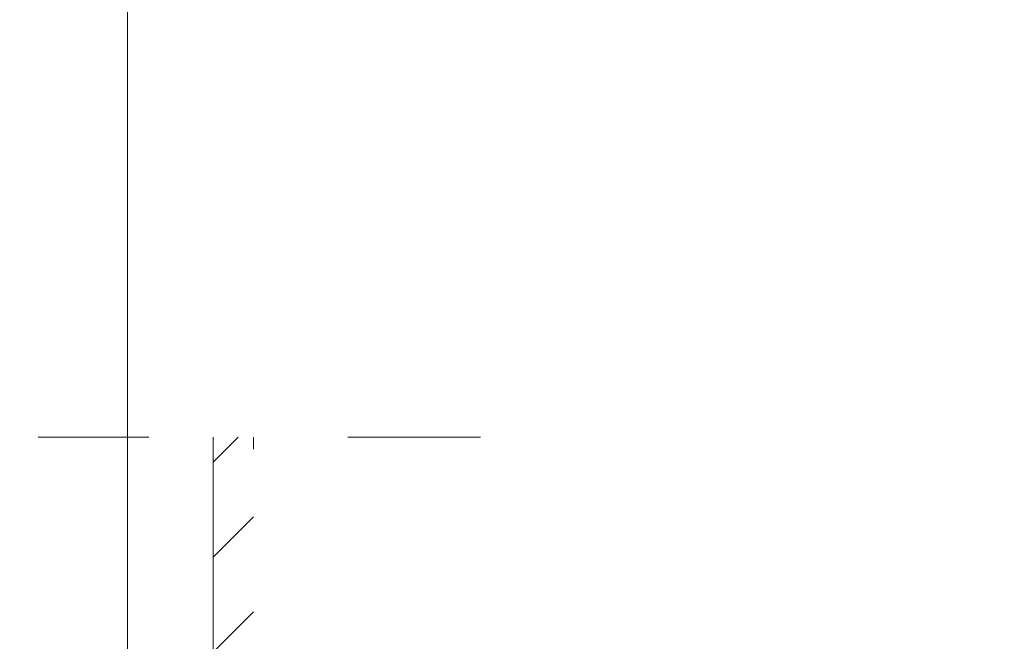
# Model space of a CAD drawing. Extents: x 0 to 420, y 0 to 297.
# Drawn here: x 192 to 207, y 235 to 244 of the extents above; entities that cross this region are included whole.
import ezdxf
from ezdxf.enums import TextEntityAlignment as Align

# ---------------------------------------------------------------- set-up
doc = ezdxf.new("R2010")
doc.units = 0
doc.linetypes.add('DASHDOT', pattern=[18.5, 12, -3, 0.5, -3])
doc.linetypes.add('DASHSPACE', pattern=[30, 12, -18])
doc.layers.get('0').update_dxf_attribs({"lineweight": 13})
doc.styles.get("Standard").update_dxf_attribs({"font": 'isocp.shx'})
doc.dimstyles.get("Standard").update_dxf_attribs({"dimtxt": 2.5, "dimasz": 2.5, "dimexe": 1.25, "dimexo": 0.625, "dimtad": 1, "dimcen": 2.5, "dimadec": 0, "dimazin": 0, "dimtfac": 1, "dimtmove": 0, "dimatfit": 0, "dimfxl": 1, "dimarcsym": 0})

# ---------------------------------------------------------------- blocks, each defined once
blk = doc.blocks.new('*D161')
at = {"color": 230, "lineweight": 13}
for p, q in [((194.010067, 226.30096), (194.010067, 283.073733)), ((252.885063, 223.473927), (252.885063, 283.073733)), ((194.010067, 281.073732), (252.885063, 281.073732))]:
    blk.add_line(p, q, dxfattribs=at)
for points in [[(195.941919, 281.591371), (194.010067, 281.073732), (195.941919, 280.556093)], [(250.953213, 280.556093), (252.885063, 281.073732), (250.953213, 281.591371)]]:
    blk.add_lwpolyline(points, dxfattribs=at)
for s, p, p2 in [('196.25', (217.242954, 282.073735), (229.652177, 282.073735)), ('7.73', (218.644491, 278.073732), (226.783974, 278.073732)), ('"', (226.783974, 278.073732), (228.250639, 278.073732))]:
    blk.add_text(s, height=2, dxfattribs=at).set_placement(p, p2, align=Align.FIT)
blk = doc.blocks.new('*D169')
at = {"color": 5, "lineweight": 13}
for p, q in [((185.760068, 239.913568), (185.760068, 267.272885)), ((194.010067, 226.30096), (194.010067, 267.272885)), ((180.760067, 265.272888), (204.715588, 265.272888))]:
    blk.add_line(p, q, dxfattribs=at)
for points in [[(183.828216, 264.755249), (185.760068, 265.272888), (183.828216, 265.790523)], [(195.941919, 265.790523), (194.010067, 265.272888), (195.941919, 264.755249)]]:
    blk.add_lwpolyline(points, dxfattribs=at)
for s, p, p2 in [('27.5', (195.842773, 266.272887), (203.982255, 266.272887)), ('1.08', (195.10944, 262.272888), (203.248921, 262.272888)), ('"', (203.248921, 262.272888), (204.715586, 262.272888))]:
    blk.add_text(s, height=2, dxfattribs=at).set_placement(p, p2, align=Align.FIT)
blk = doc.blocks.new('BLOCK94')
at = {"color": 7, "lineweight": 13, "ltscale": 0.043831}
blk.add_line((6.848395, 77.559074), (8.088122, 78.798798), dxfattribs=at)
at = {"color": 7, "lineweight": 13, "ltscale": 0.070711}
for p, q in [((6.848395, 72.845024), (8.848394, 74.845024)), ((6.848395, 68.130981), (8.848394, 70.130981)), ((6.848395, 63.416939), (8.848394, 65.416939)), ((6.848395, 58.702892), (8.848394, 60.702892)), ((6.848395, 53.988846), (8.848394, 55.988846))]:
    blk.add_line(p, q, dxfattribs=at)
at = {"color": 7, "lineweight": 13, "ltscale": 0.041598}
blk.add_line((7.671821, 50.098228), (8.848394, 51.274803), dxfattribs=at)

msp = doc.modelspace()

# ---------------------------------------------------------------- linework, layer by layer
at = {"color": 7, "linetype": 'DASHSPACE', "lineweight": 13, "ltscale": 0.164606}
msp.add_line((199.26464, 237.913567), (192.680397, 237.913567), dxfattribs=at)
at = {"color": 7, "linetype": 'DASHDOT', "lineweight": 13}
for p, q in [((195.285065, 237.913567), (195.285065, 182.234287)), ((195.885065, 182.234287), (195.885065, 237.913567))]:
    msp.add_line(p, q, dxfattribs=at)

# ---------------------------------------------------------------- block references
at = {"lineweight": 0, "xscale": 0.3, "yscale": 0.3, "zscale": 0.3}
msp.add_blockref('BLOCK94', (193.230546, 214.273927), dxfattribs=at)

# ---------------------------------------------------------------- dimensions: what is measured, and where the dimension line sits
at = {"color": 0, "lineweight": 0}
for base, p2, angle, picture, middle in [((252.885065, 281.073732), (252.885065, 221.473927), 359.998092, '*D161', (223.447566, 281.073732)), ((185.760067, 265.272887), (185.760067, 237.913567), 179.999046, '*D169', (199.912513, 265.272887))]:
    dim = msp.add_linear_dim(base=base, p1=(194.010067, 224.300961), p2=p2, angle=angle, dimstyle='STANDARD', override={"dimlfac": 3.333333}, dxfattribs=at)
    dim.commit()
    dim.dimension.update_dxf_attribs({"geometry": picture, "text_midpoint": middle, "dimtype": 160, "oblique_angle": 89.999523})

doc.saveas('drawing.dxf')
